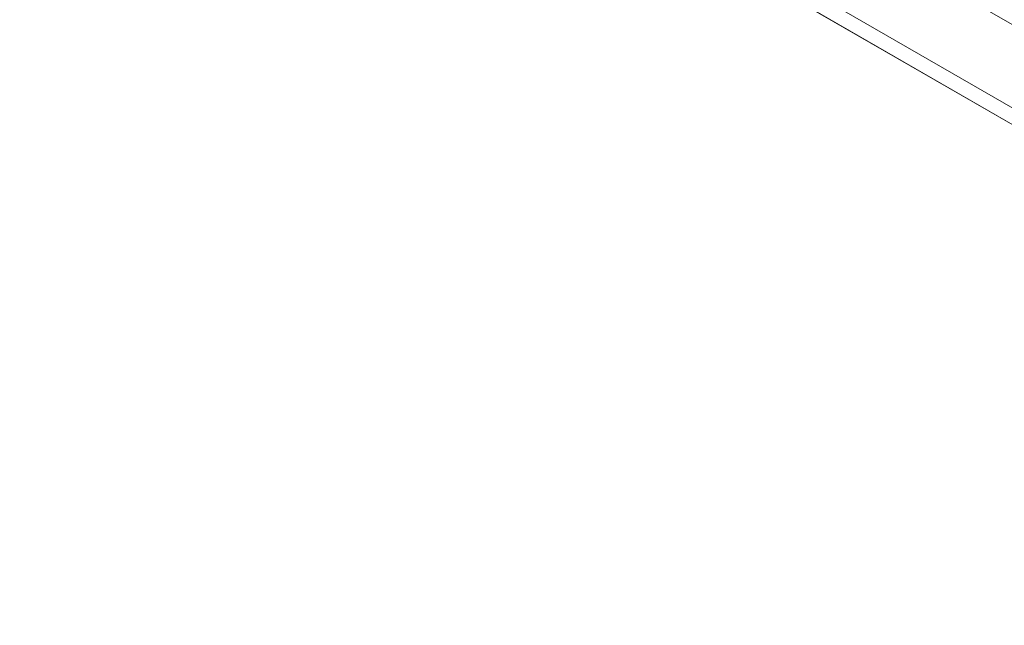
# Model space of a CAD drawing. Units: millimetres. Extents: x 33039 to 53543, y -6390 to 8965.
# Drawn here: x 44135 to 44169, y 733 to 754 of the extents above; entities that cross this region are included whole.
import ezdxf

# ---------------------------------------------------------------- set-up
doc = ezdxf.new("R2010")
doc.units = ezdxf.units.MM
doc.header["$LTSCALE"] = 30
doc.layers.add('InterSystem-dimension', color=7, linetype='Continuous', lineweight=5)
doc.layers.add('InterSystem-drawing', color=7, linetype='Continuous', lineweight=9)
doc.styles.add('arial', font='arial.ttf')
doc.dimstyles.new('IS_1-50(mm)', dxfattribs={"dimtxt": 100, "dimasz": 100, "dimexe": 10, "dimexo": 50, "dimgap": 10, "dimtad": 1, "dimdec": 0, "dimrnd": 10, "dimzin": 0, "dimtxsty": 'arial', "dimcen": 100, "dimclrd": 256, "dimclre": 256, "dimclrt": 256, "dimadec": 1, "dimazin": 0, "dimtfac": 1, "dimtdec": 0, "dimtmove": 0, "dimatfit": 3, "dimfxl": 0, "dimtolj": 1, "dimtzin": 0, "dimlwd": -1, "dimlwe": -1, "dimarcsym": 0})

# ---------------------------------------------------------------- blocks, each defined once
blk = doc.blocks.new('*D2')
at = {"layer": 'Defpoints', "color": 0, "transparency": 16777216}
for p in [(34385.77, 7476.268), (34385.77, -895.375), (51382.906, -2355.609)]:
    blk.add_point(p, dxfattribs=at)
at = {"layer": 'InterSystem-dimension', "transparency": 16777216}
for p, q in [((34385.77, -845.375), (34385.77, 7486.268)), ((51382.906, -2305.609), (51382.906, 7486.268)), ((51282.906, 7476.268), (34485.77, 7476.268))]:
    blk.add_line(p, q, dxfattribs=at)
for points in [[(34485.77, 7492.935), (34485.77, 7459.602), (34385.77, 7476.268)], [(51282.906, 7492.935), (51282.906, 7459.602), (51382.906, 7476.268)]]:
    blk.add_solid(points, dxfattribs=at)
at = {"layer": 'InterSystem-dimension', "transparency": 16777216, "insert": (42884.338, 7537.326), "char_height": 100, "attachment_point": 5, "style": 'arial'}
blk.add_mtext('\\A1;17000', dxfattribs=at)

msp = doc.modelspace()

# ---------------------------------------------------------------- linework, layer by layer
at = {"layer": 'InterSystem-drawing'}
for p, q in [((44145.832, 767.61), (44184.905, 745.051)), ((44154.252, 759.86), (44182.355, 743.635)), ((44154.002, 759.427), (44182.105, 743.202)), ((44182.105, 743.202), (44154.002, 759.427))]:
    msp.add_line(p, q, dxfattribs=at)

# ---------------------------------------------------------------- dimensions: what is measured, and where the dimension line sits
at = {"layer": 'InterSystem-dimension'}
dim = msp.add_linear_dim(base=(34385.77, 7476.268), p1=(51382.906, -2355.609), p2=(34385.77, -895.375), dimstyle='IS_1-50(mm)', dxfattribs=at)
dim.commit()
dim.dimension.update_dxf_attribs({"geometry": '*D2', "text_midpoint": (42884.338, 7537.326)})

doc.saveas('drawing.dxf')
